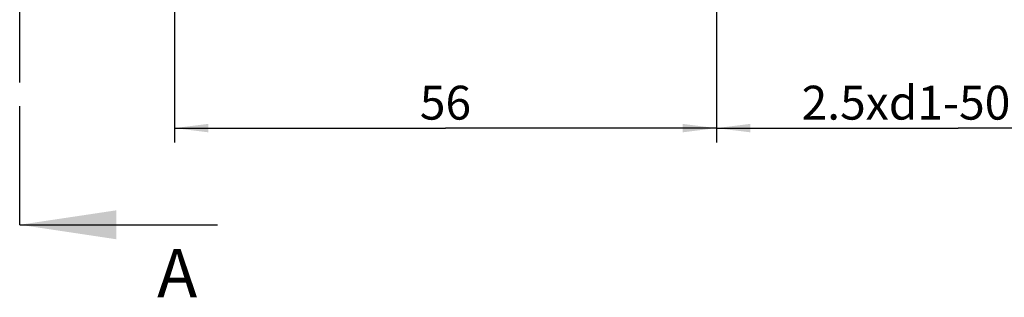
# Model space of a CAD drawing. Units: millimetres. Extents: x 0 to 594, y 0 to 420.
# Drawn here: x 373 to 474, y 113 to 142 of the extents above; entities that cross this region are included whole.
import ezdxf

# ---------------------------------------------------------------- set-up
doc = ezdxf.new("R2010")
doc.units = ezdxf.units.MM
doc.header["$LTSCALE"] = 32.67
doc.linetypes.add('CENTER', pattern=[0.6, 0.375, -0.075, 0.075, -0.075])
doc.layers.get('0').update_dxf_attribs({"linetype": 'CONTINUOUS'})
for name, color, linetype in [('606320606-000-01-ED1_HATCH', 7, 'CONTINUOUS'), ('606967891-000_DIM', 7, 'CONTINUOUS'), ('606968091-000_DIM', 7, 'CONTINUOUS')]:
    doc.layers.add(name, color=color, linetype=linetype)
doc.styles.get("Standard").update_dxf_attribs({"font": 'TXT.SHX', "width": 0.7})
doc.dimstyles.new('DIMSTYLE_4', dxfattribs={"dimtxt": 3.5, "dimasz": 3.5, "dimexe": 1.5, "dimexo": 0, "dimgap": 0.875, "dimtad": 1, "dimdec": 3, "dimdsep": 46, "dimtxsty": 'STANDARD', "dimblk": '_FILLED', "dimblk1": '_FILLED', "dimblk2": '_FILLED', "dimcen": 0.09, "dimclrt": 2, "dimadec": 3, "dimazin": 2, "dimtp": 0.15, "dimtm": 0.15, "dimtfac": 1, "dimtdec": 3, "dimtofl": 0, "dimtmove": 0, "dimatfit": 3, "dimldrblk": '_FILLED', "dimfxl": 1, "dimtolj": 1, "dimarcsym": 0})
doc.dimstyles.get("Standard").update_dxf_attribs({"dimtxt": 3.5, "dimasz": 3.5, "dimexe": 1.5, "dimexo": 0, "dimtad": 1, "dimdec": 3, "dimdsep": 46, "dimtxsty": 'STANDARD', "dimblk": '_FILLED', "dimblk1": '_FILLED', "dimblk2": '_FILLED', "dimcen": 0.09, "dimclrt": 2, "dimadec": 3, "dimazin": 2, "dimtol": 1, "dimtp": 0.005, "dimtm": 0.005, "dimtfac": 1, "dimtdec": 3, "dimtofl": 0, "dimtmove": 0, "dimatfit": 3, "dimldrblk": '_FILLED', "dimfxl": 1, "dimtolj": 1, "dimarcsym": 0})

# ---------------------------------------------------------------- blocks, each defined once
blk = doc.blocks.new('_FILLED')
at = {"color": 0, "linetype": 'BYBLOCK'}
blk.add_solid([(0, 0), (-1, 0.125), (-1, -0.125)], dxfattribs=at)
blk = doc.blocks.new('*D4')
at = {"layer": '606968091-000_DIM', "color": 3, "linetype": 'CONTINUOUS'}
for p, q in [((494.7, 218.02), (494.7, 129.02)), ((444.7, 205.4), (444.7, 129.02)), ((444.7, 130.52), (469.7, 130.52)), ((494.7, 130.52), (469.7, 130.52))]:
    blk.add_line(p, q, dxfattribs=at)
at = {"layer": '606968091-000_DIM', "color": 3, "linetype": 'CONTINUOUS', "xscale": 3.5, "yscale": 3.5, "zscale": 3.5, "rotation": 180}
blk.add_blockref('_FILLED', (444.7, 130.52), dxfattribs=at)
at = {"layer": '606968091-000_DIM', "color": 3, "linetype": 'CONTINUOUS', "xscale": 3.5, "yscale": 3.5, "zscale": 3.5}
blk.add_blockref('_FILLED', (494.7, 130.52), dxfattribs=at)
at = {"layer": '606968091-000_DIM', "color": 2, "linetype": 'CONTINUOUS', "insert": (469.7, 134.9), "char_height": 3.5, "width": 48.375, "attachment_point": 2, "line_spacing_factor": 0.9}
blk.add_mtext('2.5xd1-50max.', dxfattribs=at)
blk = doc.blocks.new('*D6')
at = {"layer": '606967891-000_DIM', "color": 3, "linetype": 'CONTINUOUS'}
for p, q in [((388.7, 230.52), (388.7, 129.02)), ((444.7, 205.37), (444.7, 129.02)), ((388.7, 130.52), (416.7, 130.52)), ((444.7, 130.52), (416.7, 130.52))]:
    blk.add_line(p, q, dxfattribs=at)
at = {"layer": '606967891-000_DIM', "color": 3, "linetype": 'CONTINUOUS', "xscale": 3.5, "yscale": 3.5, "zscale": 3.5, "rotation": 180}
blk.add_blockref('_FILLED', (388.7, 130.52), dxfattribs=at)
at = {"layer": '606967891-000_DIM', "color": 3, "linetype": 'CONTINUOUS', "xscale": 3.5, "yscale": 3.5, "zscale": 3.5}
blk.add_blockref('_FILLED', (444.7, 130.52), dxfattribs=at)
at = {"layer": '606967891-000_DIM', "color": 2, "linetype": 'CONTINUOUS', "insert": (416.7, 134.9), "char_height": 3.5, "width": 7.875, "attachment_point": 2, "line_spacing_factor": 0.9}
blk.add_mtext('56', dxfattribs=at)
blk = doc.blocks.new('XSEC_FILLED')
at = {"color": 0, "linetype": 'BYBLOCK'}
blk.add_solid([(0, 0), (-1, 0.15), (-1, -0.15)], dxfattribs=at)
blk = doc.blocks.new('HATCHING_BL4', base_point=(383.08, 205.52))
at = {"layer": '606320606-000-01-ED1_HATCH', "color": 9, "linetype": 'CENTER'}
blk.add_line((372.7, 135.52), (372.7, 275.52), dxfattribs=at)
at = {"layer": '606320606-000-01-ED1_HATCH', "color": 7, "linetype": 'CENTER'}
blk.add_line((372.7, 120.52), (372.7, 135.52), dxfattribs=at)
at = {"layer": '606320606-000-01-ED1_HATCH', "color": 7, "linetype": 'CONTINUOUS', "insert": (386.9, 118.02), "char_height": 5, "width": 6.4286, "attachment_point": 1, "line_spacing_factor": 0.9}
blk.add_mtext('A', dxfattribs=at)
at = {"layer": '606320606-000-01-ED1_HATCH', "color": 7, "linetype": 'CONTINUOUS'}
blk.add_leader([(372.7, 120.52), (393.15, 120.52)], dimstyle='STANDARD', override={"dimasz": 10, "dimtad": 0, "dimldrblk": 'XSEC_FILLED'}, dxfattribs=at)

msp = doc.modelspace()

# ---------------------------------------------------------------- block references
msp.add_blockref('HATCHING_BL4', (383.0815, 205.5247))

# ---------------------------------------------------------------- dimensions: what is measured, and where the dimension line sits
at = {"layer": '606967891-000_DIM', "color": 3, "linetype": 'CONTINUOUS'}
dim = msp.add_linear_dim(base=(388.7002, 130.5247), p1=(444.7002, 205.3696), p2=(388.7002, 230.5247), angle=180, dimstyle='DIMSTYLE_4', dxfattribs=at)
dim.commit()
dim.dimension.update_dxf_attribs({"geometry": '*D6', "text_midpoint": (416.2002, 130.5247), "dimtype": 160})
at = {"layer": '606968091-000_DIM', "color": 3, "linetype": 'CONTINUOUS'}
dim = msp.add_linear_dim(base=(494.7002, 130.5247), p1=(444.7002, 205.3994), p2=(494.7002, 218.0247), text='2.5xd1-50max.', dimstyle='DIMSTYLE_4', dxfattribs=at)
dim.commit()
dim.dimension.update_dxf_attribs({"geometry": '*D4', "text_midpoint": (469.7002, 130.5247), "dimtype": 160})

doc.saveas('drawing.dxf')
